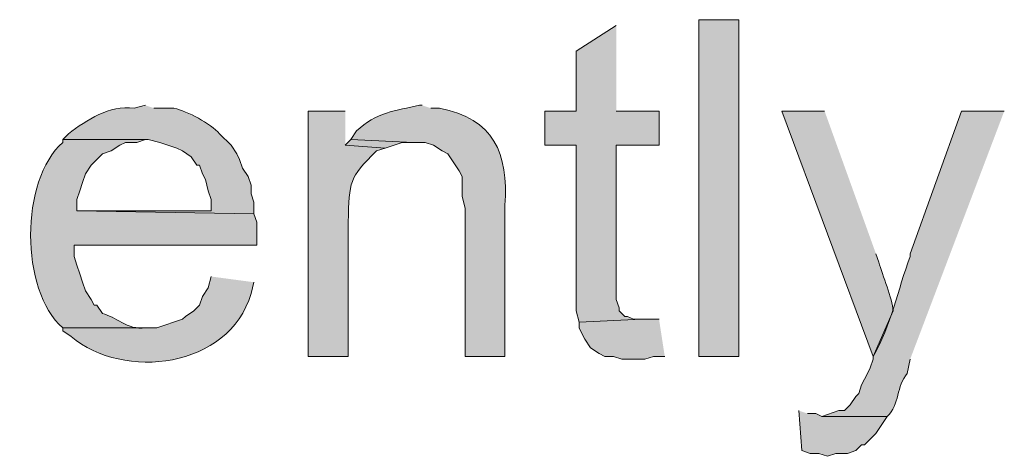
# Model space of a CAD drawing. Units: inches. Extents: x 17 to 194, y 63 to 213.
# Drawn here: x 161 to 169, y 142 to 145 of the extents above; entities that cross this region are included whole.
import ezdxf

# ---------------------------------------------------------------- set-up
doc = ezdxf.new("R2010")
doc.units = ezdxf.units.IN
doc.header["$MEASUREMENT"] = 0
doc.layers.add('Layer 1', color=7, linetype='Continuous')

msp = doc.modelspace()

# ---------------------------------------------------------------- hatches: boundary and pattern name
at = {"layer": 'Layer 1', "true_color": 0xffffff}
h = msp.add_hatch(color=7, dxfattribs=at)
h.dxf.hatch_style = 2
h.paths.add_polyline_path([(166.4547, 142.3529), (166.751, 142.3529), (166.751, 144.8505), (166.4547, 144.8505)])
for points in [[(165.8408, 144.8082), (165.5445, 144.6177), (165.5445, 144.1732), (165.3117, 144.1732), (165.3117, 143.9192), (165.5445, 143.9192), (165.5445, 142.6916), (165.5657, 142.6069), (166.0313, 142.6281), (165.9678, 142.6281), (165.9255, 142.6492), (165.9043, 142.6492), (165.862, 142.6916), (165.862, 142.7127), (165.8408, 142.7762), (165.8408, 143.9192), (166.1583, 143.9192), (166.1583, 144.1732), (165.8408, 144.1732)], [(163.8723, 143.9616), (163.83, 143.9192), (164.1263, 143.898), (164.2533, 143.9404), (164.338, 143.9404)], [(166.1583, 142.6281), (166.0313, 142.6281), (165.5657, 142.6069), (165.5657, 142.5645), (165.5868, 142.5222), (165.608, 142.4799), (165.6503, 142.4164), (165.7138, 142.3741), (165.7562, 142.3529), (165.8197, 142.3529), (165.8832, 142.3317), (166.0525, 142.3317), (166.116, 142.3529), (166.2007, 142.3529)], [(167.1955, 141.9507), (167.2167, 141.6544), (167.2802, 141.6332), (167.3437, 141.6332), (167.4072, 141.612), (167.4707, 141.6332), (167.5553, 141.6332), (167.6188, 141.6544), (167.6612, 141.6967), (167.6823, 141.6967), (167.767, 141.7814), (167.8517, 141.9084), (167.3648, 141.9084), (167.3225, 141.9295), (167.259, 141.9295)]]:
    msp.add_hatch(color=7, dxfattribs=at).paths.add_polyline_path(points)
h = msp.add_hatch(color=7, dxfattribs=at)
edge = h.paths.add_edge_path()
edge.add_spline(control_points=[(162.3483, 144.2156), (162.3483, 144.2156), (162.2637, 144.1944), (162.2637, 144.1944), (162.0781, 144.2177), (161.9162, 144.1079), (161.7768, 144.0039), (161.7768, 144.0039), (161.7345, 143.9616), (161.7345, 143.9616), (161.7345, 143.9616), (162.3695, 143.9616), (162.3695, 143.9616), (162.3695, 143.9616), (162.4542, 143.9404), (162.4542, 143.9404), (162.4542, 143.9404), (162.5812, 143.898), (162.5812, 143.898), (162.5812, 143.898), (162.6235, 143.8769), (162.6235, 143.8769), (162.6235, 143.8769), (162.687, 143.8345), (162.687, 143.8345), (162.687, 143.8345), (162.7293, 143.771), (162.7293, 143.771), (162.7293, 143.771), (162.7505, 143.771), (162.7505, 143.771), (162.7505, 143.771), (162.7717, 143.7076), (162.7717, 143.7076), (162.7717, 143.7076), (162.7928, 143.6652), (162.7928, 143.6652), (162.7928, 143.6652), (162.814, 143.5805), (162.814, 143.5805), (162.814, 143.5805), (162.8352, 143.517), (162.8352, 143.517), (162.8352, 143.517), (162.8352, 143.4324), (162.8352, 143.4324), (162.8352, 143.4324), (161.8403, 143.4324), (161.8403, 143.4324), (161.8403, 143.4324), (163.1527, 143.4112), (163.1527, 143.4112), (163.1527, 143.4112), (163.1527, 143.4959), (163.1527, 143.4959), (163.1527, 143.4959), (163.1315, 143.5594), (163.1315, 143.5594), (163.1315, 143.5594), (163.1315, 143.6229), (163.1315, 143.6229), (163.1315, 143.6229), (163.1103, 143.6864), (163.1103, 143.6864), (163.1103, 143.6864), (163.068, 143.7499), (163.068, 143.7499), (163.068, 143.7499), (163.0468, 143.8134), (163.0468, 143.8134), (163.0468, 143.8134), (163.0257, 143.8557), (163.0257, 143.8557), (163.0257, 143.8557), (162.9833, 143.9192), (162.9833, 143.9192), (162.9833, 143.9192), (162.8987, 144.0039), (162.8987, 144.0039), (162.8267, 144.0822), (162.6641, 144.1704), (162.56, 144.1944), (162.56, 144.1944), (162.4118, 144.1944), (162.4118, 144.1944)], knot_values=[0, 0, 0, 0, 0.352778, 0.352778, 0.352778, 0.705556, 0.705556, 0.705556, 1.058333, 1.058333, 1.058333, 1.411111, 1.411111, 1.411111, 1.763889, 1.763889, 1.763889, 2.116667, 2.116667, 2.116667, 2.469444, 2.469444, 2.469444, 2.822222, 2.822222, 2.822222, 3.175, 3.175, 3.175, 3.527778, 3.527778, 3.527778, 3.880556, 3.880556, 3.880556, 4.233333, 4.233333, 4.233333, 4.586111, 4.586111, 4.586111, 4.938889, 4.938889, 4.938889, 5.291667, 5.291667, 5.291667, 5.644444, 5.644444, 5.644444, 5.997222, 5.997222, 5.997222, 6.35, 6.35, 6.35, 6.702778, 6.702778, 6.702778, 7.055556, 7.055556, 7.055556, 7.408333, 7.408333, 7.408333, 7.761111, 7.761111, 7.761111, 8.113889, 8.113889, 8.113889, 8.466667, 8.466667, 8.466667, 8.819444, 8.819444, 8.819444, 9.172222, 9.172222, 9.172222, 9.525, 9.525, 9.525, 9.877778, 9.877778, 9.877778, 9.877778], degree=3, periodic=0)
edge.add_line((162.4118, 144.1944), (162.3483, 144.2156))
h = msp.add_hatch(color=7, dxfattribs=at)
edge = h.paths.add_edge_path()
edge.add_spline(control_points=[(164.4015, 144.2156), (164.4015, 144.2156), (164.3803, 144.2156), (164.3803, 144.2156), (164.2092, 144.176), (164.054, 144.163), (163.9147, 144.025), (163.9147, 144.025), (163.8723, 143.9616), (163.8723, 143.9616), (163.8723, 143.9616), (164.338, 143.9404), (164.338, 143.9404), (164.338, 143.9404), (164.4227, 143.9404), (164.4227, 143.9404), (164.4227, 143.9404), (164.4862, 143.9192), (164.4862, 143.9192), (164.4862, 143.9192), (164.5497, 143.8769), (164.5497, 143.8769), (164.5497, 143.8769), (164.592, 143.8557), (164.592, 143.8557), (164.592, 143.8557), (164.6767, 143.7287), (164.6767, 143.7287), (164.6767, 143.7287), (164.6978, 143.6864), (164.6978, 143.6864), (164.6978, 143.6864), (164.6978, 143.5382), (164.6978, 143.5382), (164.6978, 143.5382), (164.719, 143.4535), (164.719, 143.4535), (164.719, 143.4535), (164.719, 142.3529), (164.719, 142.3529), (164.719, 142.3529), (165.0153, 142.3529), (165.0153, 142.3529), (165.0153, 142.3529), (165.0153, 143.4747), (165.0153, 143.4747), (165.0418, 143.8585), (164.9335, 144.1157), (164.5285, 144.1944), (164.5285, 144.1944), (164.465, 144.1944), (164.465, 144.1944)], knot_values=[0, 0, 0, 0, 0.352778, 0.352778, 0.352778, 0.705556, 0.705556, 0.705556, 1.058333, 1.058333, 1.058333, 1.411111, 1.411111, 1.411111, 1.763889, 1.763889, 1.763889, 2.116667, 2.116667, 2.116667, 2.469444, 2.469444, 2.469444, 2.822222, 2.822222, 2.822222, 3.175, 3.175, 3.175, 3.527778, 3.527778, 3.527778, 3.880556, 3.880556, 3.880556, 4.233333, 4.233333, 4.233333, 4.586111, 4.586111, 4.586111, 4.938889, 4.938889, 4.938889, 5.291667, 5.291667, 5.291667, 5.644444, 5.644444, 5.644444, 5.997222, 5.997222, 5.997222, 5.997222], degree=3, periodic=0)
edge.add_line((164.465, 144.1944), (164.4015, 144.2156))
h = msp.add_hatch(color=7, dxfattribs=at)
edge = h.paths.add_edge_path()
edge.add_spline(control_points=[(163.83, 144.1732), (163.83, 144.1732), (163.5548, 144.1732), (163.5548, 144.1732), (163.5548, 144.1732), (163.5548, 142.3529), (163.5548, 142.3529), (163.5548, 142.3529), (163.8512, 142.3529), (163.8512, 142.3529), (163.8512, 142.3529), (163.8512, 143.3477), (163.8512, 143.3477), (163.8649, 143.6596), (163.8543, 143.6698), (164.0628, 143.8769), (164.0628, 143.8769), (164.1263, 143.898), (164.1263, 143.898), (164.1263, 143.898), (163.83, 143.9192), (163.83, 143.9192)], knot_values=[0, 0, 0, 0, 0.352778, 0.352778, 0.352778, 0.705556, 0.705556, 0.705556, 1.058333, 1.058333, 1.058333, 1.411111, 1.411111, 1.411111, 1.763889, 1.763889, 1.763889, 2.116667, 2.116667, 2.116667, 2.469444, 2.469444, 2.469444, 2.469444], degree=3, periodic=0)
edge.add_line((163.83, 143.9192), (163.83, 144.1732))
h = msp.add_hatch(color=7, dxfattribs=at)
edge = h.paths.add_edge_path()
edge.add_spline(control_points=[(167.386, 144.1732), (167.386, 144.1732), (167.0685, 144.1732), (167.0685, 144.1732), (167.0685, 144.1732), (167.7458, 142.3529), (167.7458, 142.3529), (167.7458, 142.3529), (167.894, 142.6915), (167.894, 142.6915), (167.8915, 142.7797), (167.8139, 142.9575), (167.7882, 143.0514), (167.7882, 143.0514), (167.767, 143.1149), (167.767, 143.1149)], knot_values=[0, 0, 0, 0, 0.352778, 0.352778, 0.352778, 0.705556, 0.705556, 0.705556, 1.058333, 1.058333, 1.058333, 1.411111, 1.411111, 1.411111, 1.763889, 1.763889, 1.763889, 1.763889], degree=3, periodic=0)
edge.add_line((167.767, 143.1149), (167.386, 144.1732))
h = msp.add_hatch(color=7, dxfattribs=at)
edge = h.paths.add_edge_path()
edge.add_spline(control_points=[(168.7195, 144.1732), (168.7195, 144.1732), (168.402, 144.1732), (168.402, 144.1732), (168.402, 144.1732), (168.021, 143.1149), (168.021, 143.1149), (168.021, 143.1149), (168.021, 143.0937), (168.021, 143.0937), (167.9286, 142.8464), (167.8813, 142.584), (167.7458, 142.3529), (167.7458, 142.3529), (167.7458, 142.3317), (167.7458, 142.3317), (167.7458, 142.3317), (167.7247, 142.2682), (167.7247, 142.2682), (167.7247, 142.2682), (167.7035, 142.2259), (167.7035, 142.2259), (167.7035, 142.2259), (167.6612, 142.1412), (167.6612, 142.1412), (167.6612, 142.1412), (167.64, 142.0777), (167.64, 142.0777), (167.64, 142.0777), (167.6188, 142.0566), (167.6188, 142.0566), (167.6188, 142.0566), (167.5765, 141.993), (167.5765, 141.993), (167.5765, 141.993), (167.5342, 141.9507), (167.5342, 141.9507), (167.5342, 141.9507), (167.4918, 141.9507), (167.4918, 141.9507), (167.4918, 141.9507), (167.3648, 141.9084), (167.3648, 141.9084), (167.3648, 141.9084), (167.8517, 141.9084), (167.8517, 141.9084), (167.9423, 141.9927), (167.9197, 142.1366), (167.9998, 142.2259), (167.9998, 142.2259), (168.021, 142.3317), (168.021, 142.3317)], knot_values=[0, 0, 0, 0, 0.352778, 0.352778, 0.352778, 0.705556, 0.705556, 0.705556, 1.058333, 1.058333, 1.058333, 1.411111, 1.411111, 1.411111, 1.763889, 1.763889, 1.763889, 2.116667, 2.116667, 2.116667, 2.469444, 2.469444, 2.469444, 2.822222, 2.822222, 2.822222, 3.175, 3.175, 3.175, 3.527778, 3.527778, 3.527778, 3.880556, 3.880556, 3.880556, 4.233333, 4.233333, 4.233333, 4.586111, 4.586111, 4.586111, 4.938889, 4.938889, 4.938889, 5.291667, 5.291667, 5.291667, 5.644444, 5.644444, 5.644444, 5.997222, 5.997222, 5.997222, 5.997222], degree=3, periodic=0)
edge.add_line((168.021, 142.3317), (168.7195, 144.1732))
h = msp.add_hatch(color=7, dxfattribs=at)
edge = h.paths.add_edge_path()
edge.add_spline(control_points=[(161.7345, 143.9616), (161.7345, 143.9616), (161.7345, 143.9404), (161.7345, 143.9404), (161.4181, 143.6599), (161.4156, 142.8443), (161.7345, 142.5645), (161.7345, 142.5645), (162.3695, 142.5645), (162.3695, 142.5645), (162.3695, 142.5645), (162.3483, 142.5645), (162.3483, 142.5645), (162.216, 142.5476), (162.1222, 142.6506), (162.0308, 142.6704), (162.0308, 142.6704), (161.9885, 142.7339), (161.9885, 142.7339), (161.9885, 142.7339), (161.9673, 142.7339), (161.9673, 142.7339), (161.9673, 142.7339), (161.9462, 142.7762), (161.9462, 142.7762), (161.9462, 142.7762), (161.9038, 142.8397), (161.9038, 142.8397), (161.9038, 142.8397), (161.8827, 142.9032), (161.8827, 142.9032), (161.8827, 142.9032), (161.8615, 142.9667), (161.8615, 142.9667), (161.8615, 142.9667), (161.8403, 143.0302), (161.8403, 143.0302), (161.8403, 143.0302), (161.8192, 143.0937), (161.8192, 143.0937), (161.8192, 143.0937), (161.8192, 143.1784), (161.8192, 143.1784), (161.8192, 143.1784), (163.1738, 143.1784), (163.1738, 143.1784), (163.1738, 143.1784), (163.1738, 143.3477), (163.1738, 143.3477), (163.1738, 143.3477), (163.1527, 143.4112), (163.1527, 143.4112), (163.1527, 143.4112), (161.8403, 143.4324), (161.8403, 143.4324), (161.8403, 143.4324), (161.8403, 143.517), (161.8403, 143.517), (161.8403, 143.517), (161.8615, 143.5805), (161.8615, 143.5805), (161.8615, 143.5805), (161.8827, 143.644), (161.8827, 143.644), (161.8827, 143.644), (161.9038, 143.7076), (161.9038, 143.7076), (161.9038, 143.7076), (161.9462, 143.771), (161.9462, 143.771), (161.9462, 143.771), (162.0308, 143.8557), (162.0308, 143.8557), (162.0308, 143.8557), (162.0943, 143.8769), (162.0943, 143.8769), (162.0943, 143.8769), (162.1578, 143.9192), (162.1578, 143.9192), (162.1578, 143.9192), (162.2002, 143.9404), (162.2002, 143.9404), (162.2002, 143.9404), (162.2848, 143.9404), (162.2848, 143.9404), (162.2848, 143.9404), (162.3483, 143.9616), (162.3483, 143.9616)], knot_values=[0, 0, 0, 0, 0.352778, 0.352778, 0.352778, 0.705556, 0.705556, 0.705556, 1.058333, 1.058333, 1.058333, 1.411111, 1.411111, 1.411111, 1.763889, 1.763889, 1.763889, 2.116667, 2.116667, 2.116667, 2.469444, 2.469444, 2.469444, 2.822222, 2.822222, 2.822222, 3.175, 3.175, 3.175, 3.527778, 3.527778, 3.527778, 3.880556, 3.880556, 3.880556, 4.233333, 4.233333, 4.233333, 4.586111, 4.586111, 4.586111, 4.938889, 4.938889, 4.938889, 5.291667, 5.291667, 5.291667, 5.644444, 5.644444, 5.644444, 5.997222, 5.997222, 5.997222, 6.35, 6.35, 6.35, 6.702778, 6.702778, 6.702778, 7.055556, 7.055556, 7.055556, 7.408333, 7.408333, 7.408333, 7.761111, 7.761111, 7.761111, 8.113889, 8.113889, 8.113889, 8.466667, 8.466667, 8.466667, 8.819444, 8.819444, 8.819444, 9.172222, 9.172222, 9.172222, 9.525, 9.525, 9.525, 9.877778, 9.877778, 9.877778, 10.230556, 10.230556, 10.230556, 10.230556], degree=3, periodic=0)
edge.add_line((162.3483, 143.9616), (161.7345, 143.9616))
h = msp.add_hatch(color=7, dxfattribs=at)
edge = h.paths.add_edge_path()
edge.add_spline(control_points=[(162.8352, 142.9456), (162.8352, 142.9456), (162.814, 142.8609), (162.814, 142.8609), (162.814, 142.8609), (162.7717, 142.7974), (162.7717, 142.7974), (162.7717, 142.7974), (162.7505, 142.7339), (162.7505, 142.7339), (162.7505, 142.7339), (162.7082, 142.6916), (162.7082, 142.6916), (162.7082, 142.6916), (162.6447, 142.6492), (162.6447, 142.6492), (162.6447, 142.6492), (162.6235, 142.6281), (162.6235, 142.6281), (162.6235, 142.6281), (162.433, 142.5646), (162.433, 142.5646), (162.433, 142.5646), (161.7345, 142.5646), (161.7345, 142.5646), (161.7345, 142.5646), (161.7345, 142.5434), (161.7345, 142.5434), (161.7345, 142.5434), (161.798, 142.5011), (161.798, 142.5011), (162.1846, 142.1719), (162.9685, 142.2643), (163.1315, 142.8186), (163.1315, 142.8186), (163.1527, 142.9032), (163.1527, 142.9032)], knot_values=[0, 0, 0, 0, 0.352778, 0.352778, 0.352778, 0.705556, 0.705556, 0.705556, 1.058333, 1.058333, 1.058333, 1.411111, 1.411111, 1.411111, 1.763889, 1.763889, 1.763889, 2.116667, 2.116667, 2.116667, 2.469444, 2.469444, 2.469444, 2.822222, 2.822222, 2.822222, 3.175, 3.175, 3.175, 3.527778, 3.527778, 3.527778, 3.880556, 3.880556, 3.880556, 4.233333, 4.233333, 4.233333, 4.233333], degree=3, periodic=0)
edge.add_line((163.1527, 142.9032), (162.8352, 142.9456))

# ---------------------------------------------------------------- linework, layer by layer
at = {"layer": 'Layer 1', "lineweight": 0}
for points in [[(166.4547, 142.3529), (166.751, 142.3529), (166.751, 144.8505), (166.4547, 144.8505), (166.4547, 142.3529)], [(165.8408, 144.8082), (165.5445, 144.6177), (165.5445, 144.1732), (165.3117, 144.1732), (165.3117, 143.9192), (165.5445, 143.9192), (165.5445, 142.6916), (165.5657, 142.6069), (166.0313, 142.6281), (165.9678, 142.6281), (165.9255, 142.6492), (165.9043, 142.6492), (165.862, 142.6916), (165.862, 142.7127), (165.8408, 142.7762), (165.8408, 143.9192), (166.1583, 143.9192), (166.1583, 144.1732), (165.8408, 144.1732)], [(163.8723, 143.9616), (163.83, 143.9192), (164.1263, 143.898), (164.2533, 143.9404), (164.338, 143.9404)], [(166.1583, 142.6281), (166.0313, 142.6281), (165.5657, 142.6069), (165.5657, 142.5645), (165.5868, 142.5222), (165.608, 142.4799), (165.6503, 142.4164), (165.7138, 142.3741), (165.7562, 142.3529), (165.8197, 142.3529), (165.8832, 142.3317), (166.0525, 142.3317), (166.116, 142.3529), (166.2007, 142.3529)], [(167.1955, 141.9507), (167.2167, 141.6544), (167.2802, 141.6332), (167.3437, 141.6332), (167.4072, 141.612), (167.4707, 141.6332), (167.5553, 141.6332), (167.6188, 141.6544), (167.6612, 141.6967), (167.6823, 141.6967), (167.767, 141.7814), (167.8517, 141.9084), (167.3648, 141.9084), (167.3225, 141.9295), (167.259, 141.9295)]]:
    msp.add_lwpolyline(points, dxfattribs=at)
for points, knots in [([(162.3483, 144.2156), (162.3483, 144.2156), (162.2637, 144.1944), (162.2637, 144.1944), (162.0781, 144.2177), (161.9162, 144.1079), (161.7768, 144.0039), (161.7768, 144.0039), (161.7345, 143.9616), (161.7345, 143.9616), (161.7345, 143.9616), (162.3695, 143.9616), (162.3695, 143.9616), (162.3695, 143.9616), (162.4542, 143.9404), (162.4542, 143.9404), (162.4542, 143.9404), (162.5812, 143.898), (162.5812, 143.898), (162.5812, 143.898), (162.6235, 143.8769), (162.6235, 143.8769), (162.6235, 143.8769), (162.687, 143.8345), (162.687, 143.8345), (162.687, 143.8345), (162.7293, 143.771), (162.7293, 143.771), (162.7293, 143.771), (162.7505, 143.771), (162.7505, 143.771), (162.7505, 143.771), (162.7717, 143.7076), (162.7717, 143.7076), (162.7717, 143.7076), (162.7928, 143.6652), (162.7928, 143.6652), (162.7928, 143.6652), (162.814, 143.5805), (162.814, 143.5805), (162.814, 143.5805), (162.8352, 143.517), (162.8352, 143.517), (162.8352, 143.517), (162.8352, 143.4324), (162.8352, 143.4324), (162.8352, 143.4324), (161.8403, 143.4324), (161.8403, 143.4324), (161.8403, 143.4324), (163.1527, 143.4112), (163.1527, 143.4112), (163.1527, 143.4112), (163.1527, 143.4959), (163.1527, 143.4959), (163.1527, 143.4959), (163.1315, 143.5594), (163.1315, 143.5594), (163.1315, 143.5594), (163.1315, 143.6229), (163.1315, 143.6229), (163.1315, 143.6229), (163.1103, 143.6864), (163.1103, 143.6864), (163.1103, 143.6864), (163.068, 143.7499), (163.068, 143.7499), (163.068, 143.7499), (163.0468, 143.8134), (163.0468, 143.8134), (163.0468, 143.8134), (163.0257, 143.8557), (163.0257, 143.8557), (163.0257, 143.8557), (162.9833, 143.9192), (162.9833, 143.9192), (162.9833, 143.9192), (162.8987, 144.0039), (162.8987, 144.0039), (162.8267, 144.0822), (162.6641, 144.1704), (162.56, 144.1944), (162.56, 144.1944), (162.4118, 144.1944), (162.4118, 144.1944)], [0, 0, 0, 0, 1, 1, 1, 2, 2, 2, 3, 3, 3, 4, 4, 4, 5, 5, 5, 6, 6, 6, 7, 7, 7, 8, 8, 8, 9, 9, 9, 10, 10, 10, 11, 11, 11, 12, 12, 12, 13, 13, 13, 14, 14, 14, 15, 15, 15, 16, 16, 16, 17, 17, 17, 18, 18, 18, 19, 19, 19, 20, 20, 20, 21, 21, 21, 22, 22, 22, 23, 23, 23, 24, 24, 24, 25, 25, 25, 26, 26, 26, 27, 27, 27, 28, 28, 28, 28]), ([(164.4015, 144.2156), (164.4015, 144.2156), (164.3803, 144.2156), (164.3803, 144.2156), (164.2092, 144.176), (164.054, 144.163), (163.9147, 144.025), (163.9147, 144.025), (163.8723, 143.9616), (163.8723, 143.9616), (163.8723, 143.9616), (164.338, 143.9404), (164.338, 143.9404), (164.338, 143.9404), (164.4227, 143.9404), (164.4227, 143.9404), (164.4227, 143.9404), (164.4862, 143.9192), (164.4862, 143.9192), (164.4862, 143.9192), (164.5497, 143.8769), (164.5497, 143.8769), (164.5497, 143.8769), (164.592, 143.8557), (164.592, 143.8557), (164.592, 143.8557), (164.6767, 143.7287), (164.6767, 143.7287), (164.6767, 143.7287), (164.6978, 143.6864), (164.6978, 143.6864), (164.6978, 143.6864), (164.6978, 143.5382), (164.6978, 143.5382), (164.6978, 143.5382), (164.719, 143.4535), (164.719, 143.4535), (164.719, 143.4535), (164.719, 142.3529), (164.719, 142.3529), (164.719, 142.3529), (165.0153, 142.3529), (165.0153, 142.3529), (165.0153, 142.3529), (165.0153, 143.4747), (165.0153, 143.4747), (165.0418, 143.8585), (164.9335, 144.1157), (164.5285, 144.1944), (164.5285, 144.1944), (164.465, 144.1944), (164.465, 144.1944)], [0, 0, 0, 0, 1, 1, 1, 2, 2, 2, 3, 3, 3, 4, 4, 4, 5, 5, 5, 6, 6, 6, 7, 7, 7, 8, 8, 8, 9, 9, 9, 10, 10, 10, 11, 11, 11, 12, 12, 12, 13, 13, 13, 14, 14, 14, 15, 15, 15, 16, 16, 16, 17, 17, 17, 17]), ([(163.83, 144.1732), (163.83, 144.1732), (163.5548, 144.1732), (163.5548, 144.1732), (163.5548, 144.1732), (163.5548, 142.3529), (163.5548, 142.3529), (163.5548, 142.3529), (163.8512, 142.3529), (163.8512, 142.3529), (163.8512, 142.3529), (163.8512, 143.3477), (163.8512, 143.3477), (163.8649, 143.6596), (163.8543, 143.6698), (164.0628, 143.8769), (164.0628, 143.8769), (164.1263, 143.898), (164.1263, 143.898), (164.1263, 143.898), (163.83, 143.9192), (163.83, 143.9192)], [0, 0, 0, 0, 1, 1, 1, 2, 2, 2, 3, 3, 3, 4, 4, 4, 5, 5, 5, 6, 6, 6, 7, 7, 7, 7]), ([(167.386, 144.1732), (167.386, 144.1732), (167.0685, 144.1732), (167.0685, 144.1732), (167.0685, 144.1732), (167.7458, 142.3529), (167.7458, 142.3529), (167.7458, 142.3529), (167.894, 142.6915), (167.894, 142.6915), (167.8915, 142.7797), (167.8139, 142.9575), (167.7882, 143.0514), (167.7882, 143.0514), (167.767, 143.1149), (167.767, 143.1149)], [0, 0, 0, 0, 1, 1, 1, 2, 2, 2, 3, 3, 3, 4, 4, 4, 5, 5, 5, 5]), ([(168.7195, 144.1732), (168.7195, 144.1732), (168.402, 144.1732), (168.402, 144.1732), (168.402, 144.1732), (168.021, 143.1149), (168.021, 143.1149), (168.021, 143.1149), (168.021, 143.0937), (168.021, 143.0937), (167.9286, 142.8464), (167.8813, 142.584), (167.7458, 142.3529), (167.7458, 142.3529), (167.7458, 142.3317), (167.7458, 142.3317), (167.7458, 142.3317), (167.7247, 142.2682), (167.7247, 142.2682), (167.7247, 142.2682), (167.7035, 142.2259), (167.7035, 142.2259), (167.7035, 142.2259), (167.6612, 142.1412), (167.6612, 142.1412), (167.6612, 142.1412), (167.64, 142.0777), (167.64, 142.0777), (167.64, 142.0777), (167.6188, 142.0566), (167.6188, 142.0566), (167.6188, 142.0566), (167.5765, 141.993), (167.5765, 141.993), (167.5765, 141.993), (167.5342, 141.9507), (167.5342, 141.9507), (167.5342, 141.9507), (167.4918, 141.9507), (167.4918, 141.9507), (167.4918, 141.9507), (167.3648, 141.9084), (167.3648, 141.9084), (167.3648, 141.9084), (167.8517, 141.9084), (167.8517, 141.9084), (167.9423, 141.9927), (167.9197, 142.1366), (167.9998, 142.2259), (167.9998, 142.2259), (168.021, 142.3317), (168.021, 142.3317)], [0, 0, 0, 0, 1, 1, 1, 2, 2, 2, 3, 3, 3, 4, 4, 4, 5, 5, 5, 6, 6, 6, 7, 7, 7, 8, 8, 8, 9, 9, 9, 10, 10, 10, 11, 11, 11, 12, 12, 12, 13, 13, 13, 14, 14, 14, 15, 15, 15, 16, 16, 16, 17, 17, 17, 17]), ([(161.7345, 143.9616), (161.7345, 143.9616), (161.7345, 143.9404), (161.7345, 143.9404), (161.4181, 143.6599), (161.4156, 142.8443), (161.7345, 142.5645), (161.7345, 142.5645), (162.3695, 142.5645), (162.3695, 142.5645), (162.3695, 142.5645), (162.3483, 142.5645), (162.3483, 142.5645), (162.216, 142.5476), (162.1222, 142.6506), (162.0308, 142.6704), (162.0308, 142.6704), (161.9885, 142.7339), (161.9885, 142.7339), (161.9885, 142.7339), (161.9673, 142.7339), (161.9673, 142.7339), (161.9673, 142.7339), (161.9462, 142.7762), (161.9462, 142.7762), (161.9462, 142.7762), (161.9038, 142.8397), (161.9038, 142.8397), (161.9038, 142.8397), (161.8827, 142.9032), (161.8827, 142.9032), (161.8827, 142.9032), (161.8615, 142.9667), (161.8615, 142.9667), (161.8615, 142.9667), (161.8403, 143.0302), (161.8403, 143.0302), (161.8403, 143.0302), (161.8192, 143.0937), (161.8192, 143.0937), (161.8192, 143.0937), (161.8192, 143.1784), (161.8192, 143.1784), (161.8192, 143.1784), (163.1738, 143.1784), (163.1738, 143.1784), (163.1738, 143.1784), (163.1738, 143.3477), (163.1738, 143.3477), (163.1738, 143.3477), (163.1527, 143.4112), (163.1527, 143.4112), (163.1527, 143.4112), (161.8403, 143.4324), (161.8403, 143.4324), (161.8403, 143.4324), (161.8403, 143.517), (161.8403, 143.517), (161.8403, 143.517), (161.8615, 143.5805), (161.8615, 143.5805), (161.8615, 143.5805), (161.8827, 143.644), (161.8827, 143.644), (161.8827, 143.644), (161.9038, 143.7076), (161.9038, 143.7076), (161.9038, 143.7076), (161.9462, 143.771), (161.9462, 143.771), (161.9462, 143.771), (162.0308, 143.8557), (162.0308, 143.8557), (162.0308, 143.8557), (162.0943, 143.8769), (162.0943, 143.8769), (162.0943, 143.8769), (162.1578, 143.9192), (162.1578, 143.9192), (162.1578, 143.9192), (162.2002, 143.9404), (162.2002, 143.9404), (162.2002, 143.9404), (162.2848, 143.9404), (162.2848, 143.9404), (162.2848, 143.9404), (162.3483, 143.9616), (162.3483, 143.9616)], [0, 0, 0, 0, 1, 1, 1, 2, 2, 2, 3, 3, 3, 4, 4, 4, 5, 5, 5, 6, 6, 6, 7, 7, 7, 8, 8, 8, 9, 9, 9, 10, 10, 10, 11, 11, 11, 12, 12, 12, 13, 13, 13, 14, 14, 14, 15, 15, 15, 16, 16, 16, 17, 17, 17, 18, 18, 18, 19, 19, 19, 20, 20, 20, 21, 21, 21, 22, 22, 22, 23, 23, 23, 24, 24, 24, 25, 25, 25, 26, 26, 26, 27, 27, 27, 28, 28, 28, 29, 29, 29, 29]), ([(162.8352, 142.9456), (162.8352, 142.9456), (162.814, 142.8609), (162.814, 142.8609), (162.814, 142.8609), (162.7717, 142.7974), (162.7717, 142.7974), (162.7717, 142.7974), (162.7505, 142.7339), (162.7505, 142.7339), (162.7505, 142.7339), (162.7082, 142.6916), (162.7082, 142.6916), (162.7082, 142.6916), (162.6447, 142.6492), (162.6447, 142.6492), (162.6447, 142.6492), (162.6235, 142.6281), (162.6235, 142.6281), (162.6235, 142.6281), (162.433, 142.5646), (162.433, 142.5646), (162.433, 142.5646), (161.7345, 142.5646), (161.7345, 142.5646), (161.7345, 142.5646), (161.7345, 142.5434), (161.7345, 142.5434), (161.7345, 142.5434), (161.798, 142.5011), (161.798, 142.5011), (162.1846, 142.1719), (162.9685, 142.2643), (163.1315, 142.8186), (163.1315, 142.8186), (163.1527, 142.9032), (163.1527, 142.9032)], [0, 0, 0, 0, 1, 1, 1, 2, 2, 2, 3, 3, 3, 4, 4, 4, 5, 5, 5, 6, 6, 6, 7, 7, 7, 8, 8, 8, 9, 9, 9, 10, 10, 10, 11, 11, 11, 12, 12, 12, 12])]:
    msp.add_open_spline(points, degree=3, knots=knots, dxfattribs=at)

doc.saveas('drawing.dxf')
